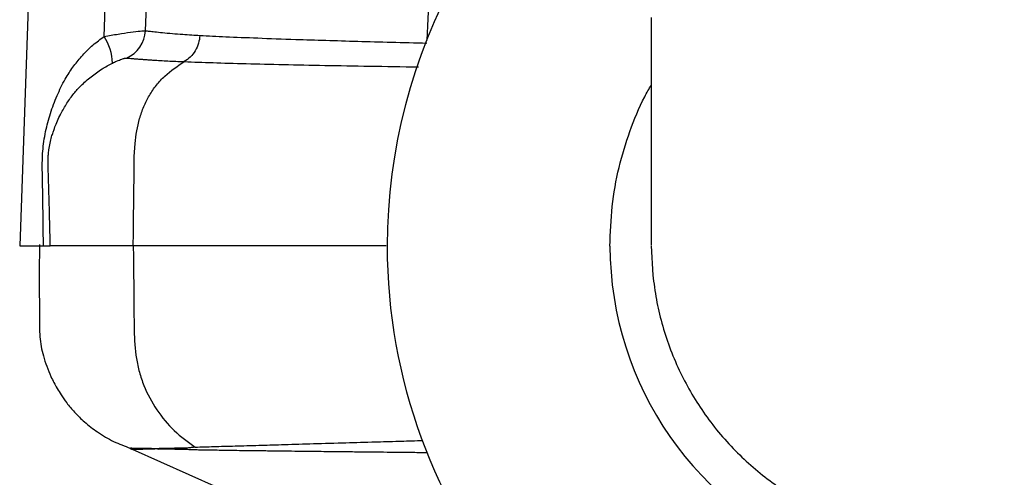
# Model space of a CAD drawing. Extents: x -78 to 3763, y 430 to 8459.
# Drawn here: x 2462 to 2648, y 4674 to 4760 of the extents above; entities that cross this region are included whole.
import ezdxf

# ---------------------------------------------------------------- set-up
doc = ezdxf.new("R2010")
doc.units = 0
doc.header["$LTSCALE"] = 10
doc.header["$MEASUREMENT"] = 0
doc.linetypes.add('PLNÁ', pattern=[0])
doc.layers.add('1', color=7, linetype='PLNÁ')

msp = doc.modelspace()

# ---------------------------------------------------------------- linework, layer by layer
at = {"layer": '1'}
for p, q in [((2464.615, 4790.808), (2462.066, 4717.808)), ((2477.99, 4757.3), (2479.111, 4790.808)), ((2485.757, 4758.389), (2487.338, 4790.808)), ((2538.876, 4756.623), (2540.454, 4790.808)), ((2462.066, 4717.808), (2466.545, 4717.808)), ((2468.185, 4717.808), (2467.982, 4717.808)), ((2581.155, 4717.808), (2581.447, 4712.278)), ((2483.295, 4679.461), (2540.697, 4653.904)), ((2487.965, 4679.555), (2487.559, 4679.576)), ((2493.696, 4679.696), (2493.039, 4679.498))]:
    msp.add_line(p, q, dxfattribs=at)
msp.add_lwpolyline([(2581.155, 4760.858), (2581.155, 4755.884), (2581.155, 4751.166), (2581.155, 4746.716), (2581.155, 4742.548), (2581.155, 4738.672), (2581.155, 4735.1), (2581.155, 4731.841), (2581.155, 4728.905), (2581.155, 4726.3), (2581.155, 4724.032), (2581.155, 4722.109), (2581.155, 4720.536), (2581.155, 4719.316), (2581.155, 4718.454), (2581.155, 4717.951)], dxfattribs=at)
for centre, radius, start, end in [((2636.355, 4717.808), 105, 180, 58.28366), ((2636.355, 4717.808), 105, 121.71634, 180), ((2479.785, 4758.7), 5.98, 294.03, 357.01295), ((2469.64, 4751.909), 9.938, 2.18158, 32.84844), ((2636.333, 4717.875), 62.968, 180.07975, 28.71957)]:
    msp.add_arc(centre, radius, start, end, dxfattribs=at)
for points, knots in [([(2477.99, 4757.3), (2478.883, 4757.458), (2480.707, 4757.779), (2483.072, 4758.115), (2484.945, 4758.341), (2485.485, 4758.373), (2485.757, 4758.389)], [0, 0, 0, 0, 1.8644184, 3.8062306, 5.8124589, 7.8481742, 7.8481742, 7.8481742, 7.8481742]), ([(2485.757, 4758.389), (2485.995, 4758.36), (2486.527, 4758.295), (2487.581, 4758.175), (2489.009, 4758.028), (2490.763, 4757.866), (2492.654, 4757.718), (2494.4, 4757.597), (2495.538, 4757.532), (2496.04, 4757.503)], [0, 0, 0, 0, 1.1417198, 2.5497889, 4.2242268, 6.1191922, 7.8144, 9.2155788, 10.3226762, 10.3226762, 10.3226762, 10.3226762]), ([(2466.545, 4717.808), (2466.53, 4719.086), (2466.502, 4721.594), (2466.448, 4725.28), (2466.4, 4728.921), (2466.301, 4732.511), (2466.38, 4736.21), (2466.994, 4739.794), (2467.962, 4743.268), (2469.229, 4746.53), (2470.67, 4749.397), (2472.249, 4751.793), (2473.927, 4753.828), (2475.816, 4755.699), (2477.272, 4756.771), (2477.99, 4757.3)], [0, 0, 0, 0, 3.7659965, 7.389264, 10.8698747, 14.49411, 18.0064494, 21.6871955, 25.2475827, 28.9570953, 32.4550287, 35.15629, 37.8296209, 40.5614325, 43.2211755, 43.2211755, 43.2211755, 43.2211755]), ([(2496.04, 4757.503), (2495.978, 4757.003), (2495.851, 4755.984), (2495.212, 4754.579), (2494.297, 4753.366), (2493.494, 4752.82), (2493.1, 4752.552)], [0, 0, 0, 0, 1.4850507, 3.0208402, 4.5566076, 6.0416567, 6.0416567, 6.0416567, 6.0416567]), ([(2496.04, 4757.503), (2497.623, 4757.423), (2500.878, 4757.257), (2506.932, 4757.009), (2513.312, 4756.781), (2519.714, 4756.577), (2525.749, 4756.4), (2532.095, 4756.226), (2536.604, 4756.113), (2538.849, 4756.057)], [0, 0, 0, 0, 6.7798467, 13.9396657, 21.4795091, 26.8791878, 32.2384092, 37.5571616, 42.8354334, 42.8354334, 42.8354334, 42.8354334]), ([(2479.571, 4752.288), (2479.834, 4752.415), (2480.476, 4752.727), (2481.164, 4752.984), (2481.575, 4753.114), (2481.737, 4753.159), (2481.813, 4753.178), (2481.849, 4753.187), (2481.866, 4753.191), (2481.875, 4753.193), (2481.879, 4753.194), (2481.882, 4753.194), (2481.883, 4753.195), (2481.883, 4753.195), (2481.884, 4753.195), (2481.884, 4753.195), (2481.884, 4753.195), (2481.884, 4753.195), (2481.884, 4753.195), (2481.884, 4753.195), (2481.885, 4753.195), (2481.888, 4753.197), (2481.987, 4753.212), (2482.093, 4753.239), (2482.177, 4753.239), (2482.22, 4753.238)], [0, 0, 0, 0, 0.5789888, 1.41318, 1.7645287, 1.9428636, 2.0326162, 2.0776314, 2.1001665, 2.1114417, 2.1170857, 2.1199058, 2.1213182, 2.1220205, 2.1223725, 2.1225502, 2.1226391, 2.1226853, 2.1227118, 2.1227251, 2.1227391, 2.1262526, 2.1516441, 2.477556, 2.8321806, 2.8321806, 2.8321806, 2.8321806]), ([(2482.22, 4753.238), (2482.324, 4753.229), (2482.575, 4753.208), (2483.054, 4753.167), (2483.691, 4753.114), (2484.421, 4753.056), (2485.163, 4753), (2485.857, 4752.949), (2486.561, 4752.9), (2487.86, 4752.814), (2489.926, 4752.688), (2492.041, 4752.597), (2493.1, 4752.552)], [0, 0, 0, 0, 0.5006767, 1.2067785, 2.1178198, 3.1088306, 3.9375651, 4.6901307, 5.366715, 6.109671, 8.5033409, 10.9021986, 10.9021986, 10.9021986, 10.9021986]), ([(2467.835, 4717.808), (2467.829, 4718.081), (2467.815, 4718.701), (2467.791, 4719.741), (2467.761, 4721.004), (2467.725, 4722.489), (2467.681, 4724.195), (2467.629, 4726.12), (2467.581, 4727.849), (2467.534, 4729.428), (2467.494, 4730.724), (2467.456, 4732.081), (2467.411, 4733.242), (2467.416, 4734.238), (2467.47, 4735.097), (2467.583, 4736.076), (2467.784, 4737.193), (2468.058, 4738.288), (2468.338, 4739.203), (2468.65, 4740.101), (2469.062, 4741.134), (2469.451, 4741.973), (2469.711, 4742.491), (2469.781, 4742.627), (2469.994, 4743.04), (2470.377, 4743.739), (2470.967, 4744.716), (2471.598, 4745.657), (2472.454, 4746.78), (2473.706, 4748.165), (2475.46, 4749.719), (2477.456, 4751.142), (2478.902, 4751.925), (2479.571, 4752.288)], [0, 0, 0, 0, 0.7814743, 1.7746536, 2.9801404, 4.3980773, 6.0279268, 7.8682509, 9.9161272, 10.9836205, 12.3951708, 13.6347202, 14.8742053, 15.7286876, 16.4761066, 17.3294904, 18.5545689, 19.7795062, 20.6887822, 21.462489, 22.7054949, 24.1596718, 24.3864081, 24.5484, 24.6454541, 25.8656518, 27.0842479, 28.3004453, 29.5144574, 31.6733356, 34.3677532, 36.980787, 39.2384565, 39.2384565, 39.2384565, 39.2384565]), ([(2483.484, 4717.808), (2483.506, 4719.952), (2483.549, 4724.239), (2483.646, 4730.665), (2483.616, 4736.568), (2484.388, 4741.077), (2485.419, 4744.093), (2486.474, 4746.223), (2487.813, 4748.156), (2489.904, 4750.462), (2491.822, 4751.716), (2493.1, 4752.552)], [0, 0, 0, 0, 6.368601, 12.7372283, 19.1032762, 23.8720842, 26.2587698, 28.6448682, 31.0310394, 33.417392, 38.1829181, 38.1829181, 38.1829181, 38.1829181]), ([(2493.1, 4752.552), (2494.846, 4752.489), (2498.338, 4752.363), (2504.658, 4752.185), (2511.697, 4752.016), (2519.494, 4751.856), (2527.948, 4751.704), (2534.137, 4751.612), (2537.239, 4751.566)], [0, 0, 0, 0, 7.4007293, 14.7927007, 22.1664601, 29.4872737, 36.8005866, 44.15118, 44.15118, 44.15118, 44.15118]), ([(2573.365, 4717.787), (2573.445, 4720.28), (2573.606, 4725.266), (2574.923, 4732.524), (2577.03, 4739.438), (2579.114, 4744.638), (2580.731, 4747.415), (2581.155, 4748.142)], [0, 0, 0, 0, 7.4914794, 14.9829646, 22.0871985, 29.2140692, 31.7441735, 31.7441735, 31.7441735, 31.7441735]), ([(2465.786, 4718.085), (2465.776, 4716.49), (2465.756, 4713.421), (2465.75, 4708.909), (2465.81, 4704.704), (2465.741, 4700.766), (2466.458, 4696.905), (2467.525, 4694.044), (2468.505, 4692.044), (2469.138, 4690.891), (2469.95, 4689.578), (2471.022, 4688.068), (2472.47, 4686.334), (2474.379, 4684.463), (2476.833, 4682.58), (2479.71, 4680.863), (2481.878, 4680.065), (2482.949, 4679.671)], [0, 0, 0, 0, 4.8284932, 9.2901211, 13.3954687, 17.1550498, 20.5973955, 24.4868736, 25.6899627, 26.8496019, 28.1956453, 29.9991505, 32.3016793, 35.1194016, 38.4574194, 42.3102394, 46.0653096, 46.0653096, 46.0653096, 46.0653096]), ([(2466.545, 4717.808), (2466.842, 4717.808), (2467.297, 4717.808), (2467.674, 4717.808), (2467.781, 4717.808), (2467.835, 4717.808)], [0, 0, 0, 0, 0.6213203, 0.9527863, 1.2906682, 1.2906682, 1.2906682, 1.2906682]), ([(2483.484, 4717.808), (2481.655, 4717.808), (2477.997, 4717.808), (2473.695, 4717.808), (2470.158, 4717.808), (2468.61, 4717.808), (2467.836, 4717.808)], [0, 0, 0, 0, 3.8661226, 7.7325693, 11.6907235, 15.6487692, 15.6487692, 15.6487692, 15.6487692]), ([(2531.18, 4717.808), (2529.734, 4717.808), (2524.806, 4717.808), (2516.979, 4717.808), (2507.784, 4717.808), (2500.557, 4717.808), (2495.013, 4717.808), (2490.86, 4717.808), (2486.977, 4717.808), (2484.648, 4717.808), (2483.484, 4717.808)], [0, 0, 0, 0, 3.3987551, 11.5843613, 19.983919, 28.3834034, 33.1905075, 37.997624, 42.8467646, 47.695898, 47.695898, 47.695898, 47.695898]), ([(2483.484, 4717.808), (2483.503, 4716.038), (2483.541, 4712.497), (2483.614, 4707.184), (2483.606, 4701.878), (2483.848, 4697.444), (2484.578, 4693.985), (2485.723, 4690.666), (2487.8, 4686.833), (2491.07, 4682.819), (2493.798, 4680.854), (2495.161, 4679.872)], [0, 0, 0, 0, 5.2543082, 10.5086087, 15.7628935, 21.0116943, 23.63726, 26.2625722, 31.5070011, 36.7522873, 41.996773, 41.996773, 41.996773, 41.996773]), ([(2531.18, 4717.808), (2527.996, 4717.808), (2521.132, 4717.808), (2511.97, 4717.808), (2503.466, 4717.808), (2496.041, 4717.808), (2489.264, 4717.808), (2485.411, 4717.808), (2483.484, 4717.808)], [0, 0, 0, 0, 7.6568953, 16.5074157, 24.2155843, 31.9237056, 39.8098138, 47.6958855, 47.6958855, 47.6958855, 47.6958855]), ([(2581.447, 4712.278), (2581.447, 4712.278), (2581.648, 4710.762), (2582.024, 4707.719), (2583.095, 4703.201), (2584.525, 4698.74), (2586.337, 4694.42), (2588.485, 4690.309), (2590.964, 4686.39), (2593.793, 4682.66), (2596.928, 4679.184), (2600.313, 4676.017), (2603.948, 4673.14), (2607.851, 4670.556), (2611.959, 4668.314), (2616.201, 4666.446), (2620.583, 4664.934), (2625.121, 4663.788), (2629.739, 4663.032), (2634.361, 4662.673), (2638.997, 4662.698), (2643.659, 4663.119), (2648.268, 4663.935), (2652.75, 4665.127), (2657.118, 4666.685), (2661.379, 4668.627), (2665.46, 4670.925), (2669.296, 4673.535), (2672.904, 4676.455), (2676.284, 4679.701), (2679.377, 4683.223), (2682.134, 4686.961), (2684.573, 4690.915), (2686.689, 4695.101), (2688.442, 4699.453), (2689.803, 4703.895), (2690.807, 4708.435), (2691.373, 4713.085), (2691.634, 4716.345), (2691.545, 4718.022), (2691.54, 4718.124)], [0, 0, 0, 0, 0.000241, 4.5973997, 9.1945631, 13.9250366, 18.655515, 23.2481067, 27.8406895, 32.5664776, 37.2922752, 41.8837871, 46.4752613, 51.2000783, 55.9248925, 60.5158734, 65.106839, 69.8311835, 74.5555274, 79.1471539, 83.7387903, 88.4638858, 93.1889833, 97.7825086, 102.3760407, 107.1031577, 111.8302863, 116.4270912, 121.0238769, 125.7544362, 130.4850061, 135.0864736, 139.6879579, 144.4233707, 149.1588075, 153.7613867, 158.363985, 163.1003189, 167.8366612, 168.1435511, 168.1435511, 168.1435511, 168.1435511]), ([(2495.161, 4679.872), (2496.305, 4679.908), (2498.606, 4679.98), (2502.639, 4680.096), (2506.906, 4680.218), (2511.587, 4680.355), (2516.792, 4680.509), (2522.499, 4680.675), (2527.969, 4680.832), (2532.748, 4680.97), (2535.975, 4681.063), (2537.715, 4681.114), (2538.046, 4681.123)], [0, 0, 0, 0, 5.0622128, 10.1883585, 15.2924981, 19.7854718, 25.0036592, 30.5634281, 35.2885276, 38.9479121, 42.1507846, 42.9027009, 42.9027009, 42.9027009, 42.9027009]), ([(2482.795, 4679.657), (2482.879, 4679.628), (2483.047, 4679.568), (2483.211, 4679.497), (2483.293, 4679.462)], [0, 0, 0, 0, 0.2680866, 0.53571775, 0.53571775, 0.53571775, 0.53571775]), ([(2487.559, 4679.576), (2487.344, 4679.578), (2486.911, 4679.583), (2486.32, 4679.592), (2485.752, 4679.602), (2485.235, 4679.611), (2484.758, 4679.62), (2484.335, 4679.628), (2483.957, 4679.634), (2483.42, 4679.642), (2483.005, 4679.649), (2482.95, 4679.651), (2482.941, 4679.652)], [0, 0, 0, 0, 0.3816068, 0.766213, 1.139757, 1.5560548, 1.9345961, 2.3282259, 2.7369168, 3.1319795, 4.362408, 4.6189956, 4.6189956, 4.6189956, 4.6189956]), ([(2483.297, 4679.465), (2483.293, 4679.465), (2483.206, 4679.468), (2483.452, 4679.477), (2483.975, 4679.491), (2484.768, 4679.507), (2485.673, 4679.527), (2486.6, 4679.548), (2487.259, 4679.567), (2487.559, 4679.576)], [0, 0, 0, 0, 0.0521896, 1.0277998, 1.9060637, 2.6869702, 3.3704962, 3.9566104, 4.4452753, 4.4452753, 4.4452753, 4.4452753]), ([(2493.696, 4679.695), (2492.593, 4679.674), (2490.938, 4679.642), (2489.353, 4679.607), (2488.616, 4679.591), (2488.267, 4679.582), (2488.113, 4679.576), (2488.046, 4679.572), (2488.014, 4679.569), (2487.994, 4679.564), (2487.985, 4679.558), (2487.99, 4679.551), (2487.987, 4679.55), (2487.985, 4679.55), (2487.987, 4679.548), (2487.99, 4679.546), (2487.992, 4679.545)], [0, 0, 0, 0, 2.8679211, 4.302253, 5.0195017, 5.3781347, 5.55745, 5.6022808, 5.6471076, 5.691924, 5.7143249, 5.725706, 5.7289075, 5.7304506, 5.7319336, 5.7372676, 5.7372676, 5.7372676, 5.7372676]), ([(2488.09, 4679.492), (2488.089, 4679.492), (2488.089, 4679.493), (2488.087, 4679.494), (2488.085, 4679.495), (2488.083, 4679.499), (2488.092, 4679.505), (2488.155, 4679.516), (2488.328, 4679.524), (2488.65, 4679.531), (2489.211, 4679.533), (2490.09, 4679.529), (2491.377, 4679.518), (2492.449, 4679.505), (2493.039, 4679.498)], [0, 0, 0, 0, 0.000479, 0.0010321, 0.0024415, 0.0068203, 0.0224508, 0.08226, 0.3172679, 0.7065572, 1.2502365, 2.2153002, 3.4547199, 4.9682632, 4.9682632, 4.9682632, 4.9682632]), ([(2493.039, 4679.498), (2493.462, 4679.471), (2494.298, 4679.417), (2495.496, 4679.394), (2496.722, 4679.374), (2498.115, 4679.35), (2499.84, 4679.323), (2501.86, 4679.292), (2503.971, 4679.262), (2505.63, 4679.239), (2506.717, 4679.225), (2507.219, 4679.218), (2507.459, 4679.215), (2507.576, 4679.214), (2507.634, 4679.213), (2507.663, 4679.212), (2507.677, 4679.212), (2507.685, 4679.212), (2507.688, 4679.212), (2507.69, 4679.212), (2507.691, 4679.212), (2507.691, 4679.212), (2507.692, 4679.212), (2507.692, 4679.212), (2507.692, 4679.212), (2507.692, 4679.212), (2507.692, 4679.212), (2508.364, 4679.212), (2509.334, 4679.182), (2512.721, 4679.155), (2516.515, 4679.106), (2520.722, 4679.061), (2524.232, 4679.024), (2527.264, 4678.992), (2530.026, 4678.963), (2532.78, 4678.934), (2535.753, 4678.903), (2537.85, 4678.881), (2538.903, 4678.87)], [0, 0, 0, 0, 1.8028186, 3.5624558, 5.3101408, 7.0392726, 9.2563469, 12.0476087, 14.519477, 16.6723777, 17.6293441, 18.0779742, 18.2948251, 18.4013881, 18.4541997, 18.4804921, 18.493608, 18.5001574, 18.503433, 18.5050691, 18.5058858, 18.5062972, 18.5064991, 18.506603, 18.506654, 18.5066802, 18.5066942, 18.5067007, 19.9347202, 23.0121079, 27.7359221, 31.279297, 34.3280225, 36.882864, 38.9023482, 41.1004416, 43.4768936, 45.8701545, 45.8701545, 45.8701545, 45.8701545]), ([(2495.161, 4679.872), (2495.144, 4679.869), (2494.898, 4679.834), (2494.407, 4679.77), (2493.94, 4679.721), (2493.696, 4679.696)], [0, 0, 0, 0, 0.0525607, 0.7349479, 1.4755607, 1.4755607, 1.4755607, 1.4755607])]:
    msp.add_open_spline(points, degree=3, knots=knots, dxfattribs=at)

doc.saveas('drawing.dxf')
